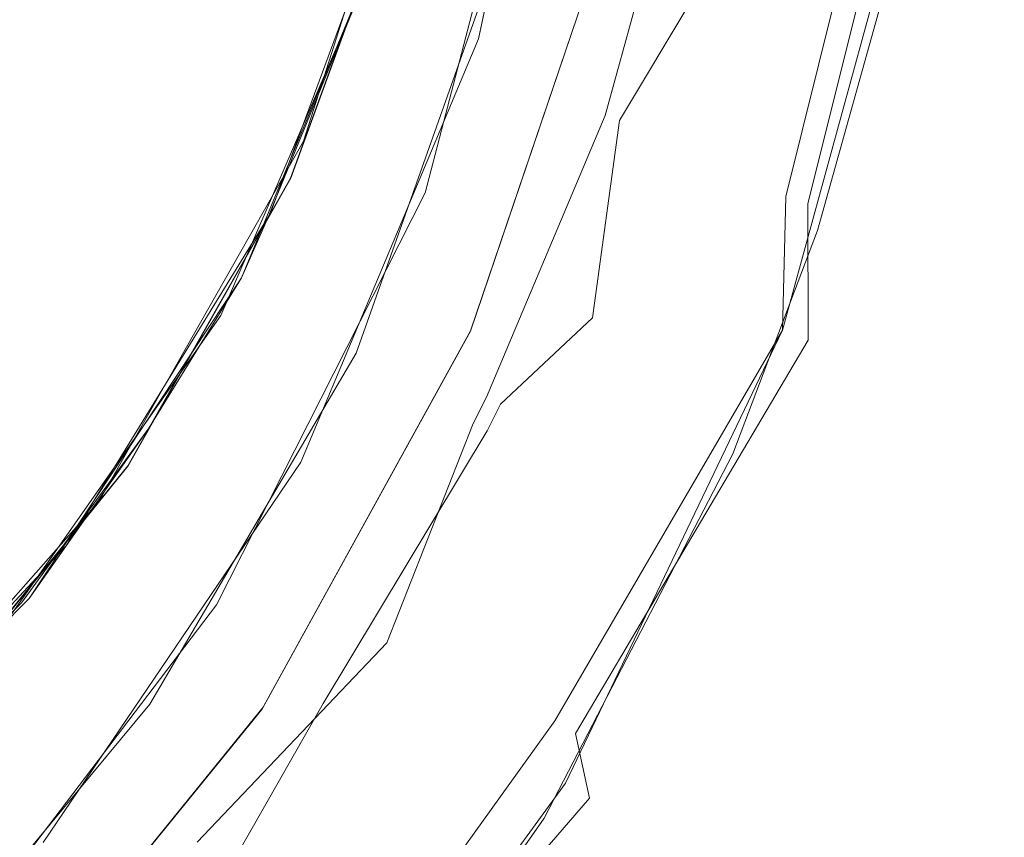
# Model space of a CAD drawing. Extents: x -919 to 815, y -685 to 75.
# Drawn here: x 395 to 498, y -467 to -381 of the extents above; entities that cross this region are included whole.
import ezdxf

# ---------------------------------------------------------------- set-up
doc = ezdxf.new("R2010")
doc.units = 0
doc.header["$LTSCALE"] = 500
doc.header["$MEASUREMENT"] = 0
doc.layers.add('EXC-BL', color=7, linetype='Continuous')
doc.layers.add('EXC-WH', color=7, linetype='Continuous')

msp = doc.modelspace()

# ---------------------------------------------------------------- linework, layer by layer
at = {"layer": 'EXC-BL', "lineweight": 0}
for points, invisible_edges in [([(452.56, -335.79, 3.5), (442.87, -383.07), (442.87, -383.07, 3.5), (452.56, -335.79, 3.5)], 11), ([(452.56, -335.79), (442.87, -383.07), (452.56, -335.79, 3.5), (452.56, -335.79)], 14), ([(451.54, -344.23, 3.5), (437.22, -399.31, 3.5), (456.66, -370.64, 3.5), (451.54, -344.23, 3.5)], 14), ([(454.78, -392.87, 3.76), (463.71, -358.15, 3.75), (456.64, -370.73, 3.5), (454.78, -392.87, 3.76)], 15), ([(463.71, -358.15, 3.75), (454.78, -392.87, 3.76), (469.99, -359.33, 5.09), (463.71, -358.15, 3.75)], 15), ([(464.17, -358.24, 0.28), (455.23, -393.02, 0.29), (456.64, -370.73), (464.17, -358.24, 0.28)], 15), ([(455.23, -393.02, 0.29), (464.17, -358.24, 0.28), (461.96, -395.27, 1.81), (455.23, -393.02, 0.29)], 15), ([(464.17, -358.24, 0.28), (471.03, -359.52, 1.76), (461.96, -395.27, 1.81), (464.17, -358.24, 0.28)], 15), ([(454.78, -392.87, 3.76), (460.94, -394.93, 5.15), (469.99, -359.33, 5.09), (454.78, -392.87, 3.76)], 15), ([(469.99, -359.33, 5.09), (460.94, -394.93, 5.15), (476.04, -360.46, 7.6), (469.99, -359.33, 5.09)], 15), ([(461.96, -395.27, 1.81), (471.03, -359.52, 1.76), (477.62, -360.76, 4.5), (461.96, -395.27, 1.81)], 15), ([(460.94, -394.93, 5.15), (466.86, -396.91, 7.74), (476.04, -360.46, 7.6), (460.94, -394.93, 5.15)], 15), ([(461.96, -395.27, 1.81), (477.62, -360.76, 4.5), (468.42, -397.42, 4.65), (461.96, -395.27, 1.81)], 15), ([(476.04, -360.46, 7.6), (466.86, -396.91, 7.74), (479.39, -361.09, 9.62), (476.04, -360.46, 7.6)], 15), ([(468.42, -397.42, 4.65), (477.62, -360.76, 4.5), (481.27, -361.44, 6.69), (468.42, -397.42, 4.65)], 15), ([(466.86, -396.91, 7.74), (470.14, -398, 9.82), (479.39, -361.09, 9.62), (466.86, -396.91, 7.74)], 15), ([(471.98, -398.61, 6.91), (468.42, -397.42, 4.65), (481.27, -361.44, 6.69), (471.98, -398.61, 6.91)], 15), ([(470.14, -398, 9.82), (484.61, -362.06, 13.92), (479.39, -361.09, 9.62), (470.14, -398, 9.82)], 15), ([(477.56, -400.48, 11.79), (471.98, -398.61, 6.91), (481.27, -361.44, 6.69), (477.56, -400.48, 11.79)], 15), ([(477.56, -400.48, 11.79), (481.27, -361.44, 6.69), (487.01, -362.51, 11.41), (477.56, -400.48, 11.79)], 15), ([(470.14, -398, 9.82), (475.22, -399.69, 14.27), (484.61, -362.06, 13.92), (470.14, -398, 9.82)], 15), ([(488.89, -362.62, 18.99), (475.22, -399.69, 14.27), (474.88, -413.78, 19.71), (488.89, -362.62, 18.99)], 11), ([(475.22, -399.69, 14.27), (488.89, -362.62, 18.99), (484.61, -362.06, 13.92), (475.22, -399.69, 14.27)], 11), ([(477.56, -400.48, 11.79), (487.01, -362.51, 11.41), (491.7, -363.15, 16.97), (477.56, -400.48, 11.79)], 14), ([(477.59, -414.83, 17.77), (477.56, -400.48, 11.79), (491.7, -363.15, 16.97), (477.59, -414.83, 17.77)], 14), ([(491.7, -363.15, 16.97), (532.32, -411.36, 96.03), (477.59, -414.83, 17.77), (491.7, -363.15, 16.97)], 15), ([(545.01, -366.26, 96.12), (532.32, -411.36, 96.03), (491.7, -363.15, 16.97), (545.01, -366.26, 96.12)], 15), ([(514.38, -409.02, 74.16), (526.82, -364.26, 74.3), (486.1, -376.31, 19.13), (514.38, -409.02, 74.16)], 15), ([(429.97, -416.21), (446.82, -368.66), (442.01, -413.88), (429.97, -416.21)], 14), ([(442.01, -413.88), (446.82, -368.66), (456.64, -370.73), (442.01, -413.88)], 15), ([(456.66, -370.64, 3.5), (437.22, -399.31, 3.5), (442.02, -413.87, 3.5), (456.66, -370.64, 3.5)], 11), ([(456.64, -370.73), (455.23, -393.02, 0.29), (442.01, -413.88), (456.64, -370.73)], 15), ([(442.01, -413.88, 3.5), (454.78, -392.87, 3.76), (456.64, -370.73, 3.5), (442.01, -413.88, 3.5)], 11), ([(514.38, -409.02, 74.16), (486.1, -376.31, 19.13), (478.57, -403.3, 19.52), (514.38, -409.02, 74.16)], 13), ([(442.87, -383.07, 3.5), (424.12, -427.69, 0), (424.12, -427.69, 3.5), (442.87, -383.07, 3.5)], 11), ([(442.87, -383.07), (424.12, -427.69, 0), (442.87, -383.07, 3.5), (442.87, -383.07)], 14), ([(431.76, -443.63, 3.78), (454.78, -392.87, 3.76), (442.01, -413.88, 3.5), (431.76, -443.63, 3.78)], 15), ([(454.78, -392.87, 3.76), (431.76, -443.63, 3.78), (460.94, -394.93, 5.15), (454.78, -392.87, 3.76)], 15), ([(455.23, -393.02, 0.29), (432.19, -443.88, 0.32), (442.01, -413.88), (455.23, -393.02, 0.29)], 15), ([(432.19, -443.88, 0.32), (455.23, -393.02, 0.29), (438.54, -447.65, 1.97), (432.19, -443.88, 0.32)], 15), ([(455.23, -393.02, 0.29), (461.96, -395.27, 1.81), (438.54, -447.65, 1.97), (455.23, -393.02, 0.29)], 15), ([(431.76, -443.63, 3.78), (437.58, -447.08, 5.29), (460.94, -394.93, 5.15), (431.76, -443.63, 3.78)], 15), ([(437.58, -447.08, 5.29), (466.86, -396.91, 7.74), (460.94, -394.93, 5.15), (437.58, -447.08, 5.29)], 15), ([(438.54, -447.65, 1.97), (461.96, -395.27, 1.81), (468.42, -397.42, 4.65), (438.54, -447.65, 1.97)], 15), ([(437.58, -447.08, 5.29), (443.15, -450.39, 8.11), (466.86, -396.91, 7.74), (437.58, -447.08, 5.29)], 15), ([(443.15, -450.39, 8.11), (470.14, -398, 9.82), (466.86, -396.91, 7.74), (443.15, -450.39, 8.11)], 15), ([(438.54, -447.65, 1.97), (468.42, -397.42, 4.65), (444.61, -451.26, 5.05), (438.54, -447.65, 1.97)], 15), ([(443.15, -450.39, 8.11), (446.2, -452.2, 10.37), (470.14, -398, 9.82), (443.15, -450.39, 8.11)], 15), ([(444.61, -451.26, 5.05), (468.42, -397.42, 4.65), (471.98, -398.61, 6.91), (444.61, -451.26, 5.05)], 15), ([(446.2, -452.2, 10.37), (475.22, -399.69, 14.27), (470.14, -398, 9.82), (446.2, -452.2, 10.37)], 15), ([(437.22, -399.31, 3.5), (415.26, -442.75, 3.5), (442.02, -413.87, 3.5), (437.22, -399.31, 3.5)], 14), ([(444.61, -451.26, 5.05), (471.98, -398.61, 6.91), (447.94, -453.23, 7.51), (444.61, -451.26, 5.05)], 15), ([(447.94, -453.23, 7.51), (471.98, -398.61, 6.91), (453.08, -456.29, 12.78), (447.94, -453.23, 7.51)], 15), ([(471.98, -398.61, 6.91), (477.56, -400.48, 11.79), (453.08, -456.29, 12.78), (471.98, -398.61, 6.91)], 15), ([(475.22, -399.69, 14.27), (446.2, -452.2, 10.37), (450.89, -454.98, 15.17), (475.22, -399.69, 14.27)], 15), ([(475.22, -399.69, 14.27), (450.89, -454.98, 15.17), (474.88, -413.78, 19.71), (475.22, -399.69, 14.27)], 11), ([(453.08, -456.29, 12.78), (477.56, -400.48, 11.79), (477.59, -414.83, 17.77), (453.08, -456.29, 12.78)], 11), ([(469.66, -426.83, 19.98), (514.38, -409.02, 74.16), (478.57, -403.3, 19.52), (469.66, -426.83, 19.98)], 11), ([(494.81, -451.59, 73.93), (514.38, -409.02, 74.16), (469.66, -426.83, 19.98), (494.81, -451.59, 73.93)], 15), ([(514.38, -409.02, 74.16), (494.81, -451.59, 73.93), (550.48, -410.35, 130.85), (514.38, -409.02, 74.16)], 15), ([(550.48, -410.35, 130.85), (494.81, -451.59, 73.93), (530.53, -453.53, 130.47), (550.48, -410.35, 130.85)], 15), ([(532.32, -411.36, 96.03), (512.52, -454.28, 95.87), (477.59, -414.83, 17.77), (532.32, -411.36, 96.03)], 15), ([(442.02, -413.87, 3.5), (415.26, -442.75, 3.5), (420.01, -453.76, 3.5), (442.02, -413.87, 3.5)], 11), ([(442.01, -413.88), (432.19, -443.88, 0.32), (420.16, -453.52, 0), (442.01, -413.88)], 15), ([(420.16, -453.52, 0), (429.97, -416.21), (442.01, -413.88), (420.16, -453.52, 0)], 15), ([(420.16, -453.52, 3.5), (431.76, -443.63, 3.78), (442.01, -413.88, 3.5), (420.16, -453.52, 3.5)], 11), ([(474.88, -413.78, 19.71), (450.89, -454.98, 15.17), (452.01, -461.52, 20.91), (474.88, -413.78, 19.71)], 10), ([(454.55, -463.1, 19.07), (453.08, -456.29, 12.78), (477.59, -414.83, 17.77), (454.55, -463.1, 19.07)], 14), ([(477.59, -414.83, 17.77), (512.52, -454.28, 95.87), (454.55, -463.1, 19.07), (477.59, -414.83, 17.77)], 15), ([(408.21, -453.22, 0), (429.97, -416.21), (420.16, -453.52, 0), (408.21, -453.22, 0)], 14), ([(449.77, -465.22, 21.02), (494.81, -451.59, 73.93), (469.66, -426.83, 19.98), (449.77, -465.22, 21.02)], 11), ([(424.12, -427.69, 3.5), (397, -467.8, 0), (397, -467.8, 3.5), (424.12, -427.69, 3.5)], 11), ([(424.12, -427.69, 0), (397, -467.8, 0), (424.12, -427.69, 3.5), (424.12, -427.69, 0)], 14), ([(415.26, -442.75, 3.5), (390.34, -475.49, 3.5), (420.01, -453.76, 3.5), (415.26, -442.75, 3.5)], 14), ([(398.41, -488.53, 3.81), (431.76, -443.63, 3.78), (420.16, -453.52, 3.5), (398.41, -488.53, 3.81)], 15), ([(398.41, -488.53, 3.81), (437.58, -447.08, 5.29), (431.76, -443.63, 3.78), (398.41, -488.53, 3.81)], 15), ([(432.19, -443.88, 0.32), (398.8, -488.89, 0.35), (420.16, -453.52, 0), (432.19, -443.88, 0.32)], 15), ([(398.8, -488.89, 0.35), (432.19, -443.88, 0.32), (404.5, -494.21, 2.21), (398.8, -488.89, 0.35)], 15), ([(432.19, -443.88, 0.32), (438.54, -447.65, 1.97), (404.5, -494.21, 2.21), (432.19, -443.88, 0.32)], 15), ([(398.41, -488.53, 3.81), (403.64, -493.41, 5.5), (437.58, -447.08, 5.29), (398.41, -488.53, 3.81)], 15), ([(403.64, -493.41, 5.5), (443.15, -450.39, 8.11), (437.58, -447.08, 5.29), (403.64, -493.41, 5.5)], 15), ([(404.5, -494.21, 2.21), (438.54, -447.65, 1.97), (444.61, -451.26, 5.05), (404.5, -494.21, 2.21)], 15), ([(403.64, -493.41, 5.5), (408.61, -498.05, 8.67), (443.15, -450.39, 8.11), (403.64, -493.41, 5.5)], 15), ([(408.61, -498.05, 8.67), (446.2, -452.2, 10.37), (443.15, -450.39, 8.11), (408.61, -498.05, 8.67)], 15), ([(404.5, -494.21, 2.21), (444.61, -451.26, 5.05), (409.92, -499.28, 5.66), (404.5, -494.21, 2.21)], 15), ([(446.2, -452.2, 10.37), (408.61, -498.05, 8.67), (411.31, -500.57, 11.2), (446.2, -452.2, 10.37)], 15), ([(409.92, -499.28, 5.66), (444.61, -451.26, 5.05), (447.94, -453.23, 7.51), (409.92, -499.28, 5.66)], 15), ([(446.2, -452.2, 10.37), (411.31, -500.57, 11.2), (450.89, -454.98, 15.17), (446.2, -452.2, 10.37)], 15), ([(468.7, -490.65, 73.62), (494.81, -451.59, 73.93), (449.77, -465.22, 21.02), (468.7, -490.65, 73.62)], 15), ([(494.81, -451.59, 73.93), (468.7, -490.65, 73.62), (530.53, -453.53, 130.47), (494.81, -451.59, 73.93)], 15), ([(384.66, -481.56, 0), (408.21, -453.22, 0), (420.16, -453.52, 0), (384.66, -481.56, 0)], 14), ([(409.92, -499.28, 5.66), (447.94, -453.23, 7.51), (412.86, -502.02, 8.41), (409.92, -499.28, 5.66)], 15), ([(412.86, -502.02, 8.41), (447.94, -453.23, 7.51), (417.32, -506.18, 14.28), (412.86, -502.02, 8.41)], 15), ([(447.94, -453.23, 7.51), (453.08, -456.29, 12.78), (417.32, -506.18, 14.28), (447.94, -453.23, 7.51)], 15), ([(391.47, -488.91, 0), (384.66, -481.56, 0), (420.16, -453.52, 0), (391.47, -488.91, 0)], 15), ([(420.01, -453.76, 3.5), (390.34, -475.49, 3.5), (391.38, -489, 3.5), (420.01, -453.76, 3.5)], 11), ([(420.16, -453.52, 0), (398.8, -488.89, 0.35), (391.47, -488.91, 0), (420.16, -453.52, 0)], 15), ([(391.47, -488.91, 3.5), (398.41, -488.53, 3.81), (420.16, -453.52, 3.5), (391.47, -488.91, 3.5)], 11), ([(512.52, -454.28, 95.87), (486.17, -493.74, 95.65), (454.55, -463.1, 19.07), (512.52, -454.28, 95.87)], 15), ([(530.53, -453.53, 130.47), (468.7, -490.65, 73.62), (503.93, -493.26, 129.97), (530.53, -453.53, 130.47)], 15), ([(562.02, -457.03, 177.9), (486.17, -493.74, 95.65), (512.52, -454.28, 95.87), (562.02, -457.03, 177.9)], 15), ([(450.89, -454.98, 15.17), (411.31, -500.57, 11.2), (415.37, -504.36, 16.54), (450.89, -454.98, 15.17)], 11), ([(452.01, -461.52, 20.91), (450.89, -454.98, 15.17), (415.37, -504.36, 16.54), (452.01, -461.52, 20.91)], 15), ([(417.32, -506.18, 14.28), (453.08, -456.29, 12.78), (454.55, -463.1, 19.07), (417.32, -506.18, 14.28)], 11), ([(562.02, -457.03, 177.9), (535.03, -497.39, 177.3), (486.17, -493.74, 95.65), (562.02, -457.03, 177.9)], 15), ([(452.01, -461.52, 20.91), (415.37, -504.36, 16.54), (420.61, -504.74, 22.58), (452.01, -461.52, 20.91)], 11), ([(422.88, -506.82, 20.92), (417.32, -506.18, 14.28), (454.55, -463.1, 19.07), (422.88, -506.82, 20.92)], 14), ([(454.55, -463.1, 19.07), (486.17, -493.74, 95.65), (422.88, -506.82, 20.92), (454.55, -463.1, 19.07)], 15), ([(429.26, -494.41, 22.12), (468.7, -490.65, 73.62), (449.77, -465.22, 21.02), (429.26, -494.41, 22.12)], 11)]:
    msp.add_3dface(points, dxfattribs=dict(at, invisible_edges=invisible_edges))
at = {"layer": 'EXC-WH', "lineweight": 0}
for points, invisible_edges in [([(334.32, -135, 118.5), (334.32, -485, 118.5), (441.6, -322.23, 118.5), (334.32, -135, 118.5)], 14), ([(415.7, -412.25, 132.24), (-578.04, -310, 123.52), (432.64, -372.95, 132.36), (415.7, -412.25, 132.24)], 11), ([(-578.04, -310, 123.52), (415.7, -412.25, 132.24), (391.19, -447.22, 132.06), (-578.04, -310, 123.52)], 13), ([(334.32, -485, 118.5), (435.16, -362.91, 118.5), (441.6, -322.23, 118.5), (334.32, -485, 118.5)], 13), ([(468.1, -374.36, 146.23), (531.54, -384.95, 236.53), (540.09, -347.61, 236.69), (468.1, -374.36, 146.23)], 15), ([(424.43, -393.86, 128.8), (437.54, -352.76, 128.89), (435.16, -362.91, 118.5), (424.43, -393.86, 128.8)], 14), ([(440.83, -355.13, 132.57), (443.19, -386.41, 135.13), (432.94, -382.69, 132.52), (440.83, -355.13, 132.57)], 15), ([(434.9, -365.26, 132.38), (440.83, -355.13, 132.57), (432.94, -382.69, 132.52), (434.9, -365.26, 132.38)], 15), ([(433.82, -382.99, 129.09), (441.72, -355.32, 129.14), (434.93, -365.26, 128.88), (433.82, -382.99, 129.09)], 15), ([(433.82, -382.99, 129.09), (449.13, -356.92, 130.63), (441.72, -355.32, 129.14), (433.82, -382.99, 129.09)], 15), ([(440.83, -355.13, 132.57), (451.31, -357.4, 135.09), (443.19, -386.41, 135.13), (440.83, -355.13, 132.57)], 15), ([(433.82, -382.99, 129.09), (441.06, -385.63, 130.64), (449.13, -356.92, 130.63), (433.82, -382.99, 129.09)], 15), ([(441.06, -385.63, 130.64), (456.27, -358.48, 133.5), (449.13, -356.92, 130.63), (441.06, -385.63, 130.64)], 15), ([(443.19, -386.41, 135.13), (451.31, -357.4, 135.09), (446.2, -387.51, 136.54), (443.19, -386.41, 135.13)], 15), ([(446.2, -387.51, 136.54), (451.31, -357.4, 135.09), (454.39, -358.08, 136.46), (446.2, -387.51, 136.54)], 15), ([(561.35, -357.49, 276.99), (550.09, -398.05, 276.67), (465.4, -373.62, 148.33), (561.35, -357.49, 276.99)], 15), ([(448.03, -388.16, 133.6), (456.27, -358.48, 133.5), (441.06, -385.63, 130.64), (448.03, -388.16, 133.6)], 15), ([(454.38, -390.49, 142.43), (446.2, -387.51, 136.54), (454.39, -358.08, 136.46), (454.38, -390.49, 142.43)], 15), ([(448.03, -388.16, 133.6), (460.4, -359.38, 135.93), (456.27, -358.48, 133.5), (448.03, -388.16, 133.6)], 15), ([(454.38, -390.49, 142.43), (454.39, -358.08, 136.46), (462.8, -359.91, 142.15), (454.38, -390.49, 142.43)], 15), ([(452.06, -389.63, 136.12), (460.4, -359.38, 135.93), (448.03, -388.16, 133.6), (452.06, -389.63, 136.12)], 15), ([(460.4, -359.38, 135.93), (452.06, -389.63, 136.12), (466.22, -360.65, 140.59), (460.4, -359.38, 135.93)], 15), ([(456.2, -391.15, 144.26), (454.38, -390.49, 142.43), (462.8, -359.91, 142.15), (456.2, -391.15, 144.26)], 15), ([(456.2, -391.15, 144.26), (462.8, -359.91, 142.15), (464.68, -360.32, 143.93), (456.2, -391.15, 144.26)], 11), ([(466.22, -360.65, 140.59), (452.06, -389.63, 136.12), (457.7, -391.69, 140.93), (466.22, -360.65, 140.59)], 15), ([(465.4, -373.62, 148.33), (456.2, -391.15, 144.26), (464.68, -360.32, 143.93), (465.4, -373.62, 148.33)], 15), ([(466.22, -360.65, 140.59), (457.7, -391.69, 140.93), (468.1, -374.36, 146.23), (466.22, -360.65, 140.59)], 11), ([(435.16, -362.91, 118.5), (334.32, -485, 118.5), (420.89, -401.54, 118.5), (435.16, -362.91, 118.5)], 11), ([(420.89, -401.54, 118.5), (424.43, -393.86, 128.8), (435.16, -362.91, 118.5), (420.89, -401.54, 118.5)], 15), ([(434.9, -365.26, 132.38), (432.94, -382.69, 132.52), (423.06, -397.78, 132.29), (434.9, -365.26, 132.38)], 11), ([(423.09, -397.78, 128.79), (433.82, -382.99, 129.09), (434.93, -365.26, 128.88), (423.09, -397.78, 128.79)], 11), ([(417.89, -408.28, 128.75), (433.34, -370.78, 128.86), (420.59, -402.13, 128.77), (417.89, -408.28, 128.75)], 10), ([(420.59, -402.13, 128.77), (433.34, -370.78, 128.86), (431.24, -376.05, 128.85), (420.59, -402.13, 128.77)], 11), ([(465.4, -373.62, 148.33), (550.09, -398.05, 276.67), (452.3, -411.31, 149.03), (465.4, -373.62, 148.33)], 15), ([(452.3, -411.31, 149.03), (456.2, -391.15, 144.26), (465.4, -373.62, 148.33), (452.3, -411.31, 149.03)], 15), ([(454.88, -412.5, 147), (468.1, -374.36, 146.23), (457.7, -391.69, 140.93), (454.88, -412.5, 147)], 9), ([(454.88, -412.5, 147), (531.54, -384.95, 236.53), (468.1, -374.36, 146.23), (454.88, -412.5, 147)], 15), ([(432.94, -382.69, 132.52), (421.39, -409.08, 132.45), (423.06, -397.78, 132.29), (432.94, -382.69, 132.52)], 15), ([(431.27, -414.27, 135.18), (421.39, -409.08, 132.45), (432.94, -382.69, 132.52), (431.27, -414.27, 135.18)], 15), ([(432.94, -382.69, 132.52), (443.19, -386.41, 135.13), (431.27, -414.27, 135.18), (432.94, -382.69, 132.52)], 15), ([(422.23, -409.51, 129.02), (433.82, -382.99, 129.09), (423.09, -397.78, 128.79), (422.23, -409.51, 129.02)], 15), ([(441.06, -385.63, 130.64), (433.82, -382.99, 129.09), (422.23, -409.51, 129.02), (441.06, -385.63, 130.64)], 15), ([(429.22, -413.18, 130.64), (441.06, -385.63, 130.64), (422.23, -409.51, 129.02), (429.22, -413.18, 130.64)], 15), ([(448.03, -388.16, 133.6), (441.06, -385.63, 130.64), (429.22, -413.18, 130.64), (448.03, -388.16, 133.6)], 15), ([(454.88, -412.5, 147), (519.04, -417.42, 236.29), (531.54, -384.95, 236.53), (454.88, -412.5, 147)], 15), ([(443.19, -386.41, 135.13), (434.17, -415.8, 136.67), (431.27, -414.27, 135.18), (443.19, -386.41, 135.13)], 15), ([(434.17, -415.8, 136.67), (443.19, -386.41, 135.13), (446.2, -387.51, 136.54), (434.17, -415.8, 136.67)], 15), ([(441.99, -419.93, 142.84), (434.17, -415.8, 136.67), (446.2, -387.51, 136.54), (441.99, -419.93, 142.84)], 15), ([(454.38, -390.49, 142.43), (441.99, -419.93, 142.84), (446.2, -387.51, 136.54), (454.38, -390.49, 142.43)], 15), ([(435.94, -416.71, 133.75), (448.03, -388.16, 133.6), (429.22, -413.18, 130.64), (435.94, -416.71, 133.75)], 15), ([(435.94, -416.71, 133.75), (452.06, -389.63, 136.12), (448.03, -388.16, 133.6), (435.94, -416.71, 133.75)], 15), ([(439.8, -418.75, 136.39), (452.06, -389.63, 136.12), (435.94, -416.71, 133.75), (439.8, -418.75, 136.39)], 15), ([(452.06, -389.63, 136.12), (439.8, -418.75, 136.39), (457.7, -391.69, 140.93), (452.06, -389.63, 136.12)], 15), ([(443.71, -420.84, 144.76), (441.99, -419.93, 142.84), (454.38, -390.49, 142.43), (443.71, -420.84, 144.76)], 15), ([(443.71, -420.84, 144.76), (454.38, -390.49, 142.43), (456.2, -391.15, 144.26), (443.71, -420.84, 144.76)], 11), ([(457.7, -391.69, 140.93), (439.8, -418.75, 136.39), (445.17, -421.59, 141.43), (457.7, -391.69, 140.93)], 15), ([(452.3, -411.31, 149.03), (443.71, -420.84, 144.76), (456.2, -391.15, 144.26), (452.3, -411.31, 149.03)], 15), ([(445.17, -421.59, 141.43), (454.88, -412.5, 147), (457.7, -391.69, 140.93), (445.17, -421.59, 141.43)], 14), ([(402.85, -431.85, 128.65), (424.43, -393.86, 128.8), (420.89, -401.54, 118.5), (402.85, -431.85, 128.65)], 14), ([(420.08, -411.54, 132.44), (405.92, -428.08, 132.17), (423.06, -397.78, 132.29), (420.08, -411.54, 132.44)], 13), ([(420.93, -411.98, 129.01), (423.09, -397.78, 128.79), (405.95, -428.09, 128.67), (420.93, -411.98, 129.01)], 13), ([(421.39, -409.08, 132.45), (420.08, -411.54, 132.44), (423.06, -397.78, 132.29), (421.39, -409.08, 132.45)], 15), ([(420.93, -411.98, 129.01), (422.23, -409.51, 129.02), (423.09, -397.78, 128.79), (420.93, -411.98, 129.01)], 15), ([(550.09, -398.05, 276.67), (541.98, -417.6, 276.43), (452.3, -411.31, 149.03), (550.09, -398.05, 276.67)], 15), ([(420.89, -401.54, 118.5), (334.32, -485, 118.5), (399.41, -436.52, 118.5), (420.89, -401.54, 118.5)], 11), ([(399.41, -436.52, 118.5), (402.85, -431.85, 128.65), (420.89, -401.54, 118.5), (399.41, -436.52, 118.5)], 15), ([(408.13, -424.13, 128.68), (417.89, -408.28, 128.75), (420.59, -402.13, 128.77), (408.13, -424.13, 128.68)], 10), ([(395.53, -442.07, 128.59), (417.89, -408.28, 128.75), (408.13, -424.13, 128.68), (395.53, -442.07, 128.59)], 10), ([(429.93, -416.88, 135.19), (420.08, -411.54, 132.44), (421.39, -409.08, 132.45), (429.93, -416.88, 135.19)], 15), ([(429.22, -413.18, 130.64), (422.23, -409.51, 129.02), (420.93, -411.98, 129.01), (429.22, -413.18, 130.64)], 15), ([(431.27, -414.27, 135.18), (429.93, -416.88, 135.19), (421.39, -409.08, 132.45), (431.27, -414.27, 135.18)], 15), ([(420.08, -411.54, 132.44), (393.39, -450.32, 132.26), (405.92, -428.08, 132.17), (420.08, -411.54, 132.44)], 15), ([(402.28, -458.11, 135.33), (393.39, -450.32, 132.26), (420.08, -411.54, 132.44), (402.28, -458.11, 135.33)], 15), ([(429.93, -416.88, 135.19), (402.28, -458.11, 135.33), (420.08, -411.54, 132.44), (429.93, -416.88, 135.19)], 15), ([(532.3, -436.5, 276.13), (433.18, -446.76, 150.09), (452.3, -411.31, 149.03), (532.3, -436.5, 276.13)], 15), ([(433.18, -446.76, 150.09), (442.3, -423.62, 144.81), (452.3, -411.31, 149.03), (433.18, -446.76, 150.09)], 14), ([(442.3, -423.62, 144.81), (443.71, -420.84, 144.76), (452.3, -411.31, 149.03), (442.3, -423.62, 144.81)], 14), ([(541.98, -417.6, 276.43), (532.3, -436.5, 276.13), (452.3, -411.31, 149.03), (541.98, -417.6, 276.43)], 15), ([(405.05, -437.24, 128.91), (420.93, -411.98, 129.01), (405.95, -428.09, 128.67), (405.05, -437.24, 128.91)], 15), ([(427.88, -415.76, 130.64), (420.93, -411.98, 129.01), (405.05, -437.24, 128.91), (427.88, -415.76, 130.64)], 15), ([(427.88, -415.76, 130.64), (429.22, -413.18, 130.64), (420.93, -411.98, 129.01), (427.88, -415.76, 130.64)], 15), ([(454.88, -412.5, 147), (443.76, -424.39, 141.49), (435.59, -448.39, 148.15), (454.88, -412.5, 147)], 15), ([(435.59, -448.39, 148.15), (502.26, -448.06, 235.97), (454.88, -412.5, 147), (435.59, -448.39, 148.15)], 15), ([(443.76, -424.39, 141.49), (454.88, -412.5, 147), (445.17, -421.59, 141.43), (443.76, -424.39, 141.49)], 11), ([(502.26, -448.06, 235.97), (519.04, -417.42, 236.29), (454.88, -412.5, 147), (502.26, -448.06, 235.97)], 15), ([(435.94, -416.71, 133.75), (429.22, -413.18, 130.64), (427.88, -415.76, 130.64), (435.94, -416.71, 133.75)], 15), ([(432.81, -418.45, 136.68), (429.93, -416.88, 135.19), (431.27, -414.27, 135.18), (432.81, -418.45, 136.68)], 15), ([(431.27, -414.27, 135.18), (434.17, -415.8, 136.67), (432.81, -418.45, 136.68), (431.27, -414.27, 135.18)], 15), ([(411.63, -442.1, 130.65), (427.88, -415.76, 130.64), (405.05, -437.24, 128.91), (411.63, -442.1, 130.65)], 15), ([(434.57, -419.39, 133.77), (427.88, -415.76, 130.64), (411.63, -442.1, 130.65), (434.57, -419.39, 133.77)], 15), ([(434.57, -419.39, 133.77), (435.94, -416.71, 133.75), (427.88, -415.76, 130.64), (434.57, -419.39, 133.77)], 15), ([(434.17, -415.8, 136.67), (440.59, -422.68, 142.88), (432.81, -418.45, 136.68), (434.17, -415.8, 136.67)], 15), ([(434.17, -415.8, 136.67), (441.99, -419.93, 142.84), (440.59, -422.68, 142.88), (434.17, -415.8, 136.67)], 15), ([(404.87, -460.38, 136.99), (402.28, -458.11, 135.33), (429.93, -416.88, 135.19), (404.87, -460.38, 136.99)], 15), ([(432.81, -418.45, 136.68), (404.87, -460.38, 136.99), (429.93, -416.88, 135.19), (432.81, -418.45, 136.68)], 15), ([(434.57, -419.39, 133.77), (439.8, -418.75, 136.39), (435.94, -416.71, 133.75), (434.57, -419.39, 133.77)], 15), ([(411.74, -466.43, 143.9), (404.87, -460.38, 136.99), (432.81, -418.45, 136.68), (411.74, -466.43, 143.9)], 15), ([(432.81, -418.45, 136.68), (440.59, -422.68, 142.88), (411.74, -466.43, 143.9), (432.81, -418.45, 136.68)], 15), ([(438.42, -421.48, 136.42), (439.8, -418.75, 136.39), (434.57, -419.39, 133.77), (438.42, -421.48, 136.42)], 15), ([(439.8, -418.75, 136.39), (438.42, -421.48, 136.42), (445.17, -421.59, 141.43), (439.8, -418.75, 136.39)], 15), ([(417.93, -446.77, 133.99), (434.57, -419.39, 133.77), (411.63, -442.1, 130.65), (417.93, -446.77, 133.99)], 15), ([(417.93, -446.77, 133.99), (438.42, -421.48, 136.42), (434.57, -419.39, 133.77), (417.93, -446.77, 133.99)], 15), ([(440.59, -422.68, 142.88), (441.99, -419.93, 142.84), (442.3, -423.62, 144.81), (440.59, -422.68, 142.88)], 15), ([(441.99, -419.93, 142.84), (443.71, -420.84, 144.76), (442.3, -423.62, 144.81), (441.99, -419.93, 142.84)], 15), ([(417.93, -446.77, 133.99), (421.53, -449.44, 136.82), (438.42, -421.48, 136.42), (417.93, -446.77, 133.99)], 15), ([(421.53, -449.44, 136.82), (443.76, -424.39, 141.49), (438.42, -421.48, 136.42), (421.53, -449.44, 136.82)], 15), ([(438.42, -421.48, 136.42), (443.76, -424.39, 141.49), (445.17, -421.59, 141.43), (438.42, -421.48, 136.42)], 15), ([(440.59, -422.68, 142.88), (433.18, -446.76, 150.09), (411.74, -466.43, 143.9), (440.59, -422.68, 142.88)], 15), ([(440.59, -422.68, 142.88), (442.3, -423.62, 144.81), (433.18, -446.76, 150.09), (440.59, -422.68, 142.88)], 15), ([(394.69, -442.53, 128.59), (395.53, -442.07, 128.59), (408.13, -424.13, 128.68), (394.69, -442.53, 128.59)], 11), ([(443.76, -424.39, 141.49), (421.53, -449.44, 136.82), (426.48, -453.13, 142.21), (443.76, -424.39, 141.49)], 11), ([(435.59, -448.39, 148.15), (443.76, -424.39, 141.49), (426.48, -453.13, 142.21), (435.59, -448.39, 148.15)], 15), ([(393.39, -450.32, 132.26), (384.12, -454.97, 132.01), (405.92, -428.08, 132.17), (393.39, -450.32, 132.26)], 13), ([(405.05, -437.24, 128.91), (405.95, -428.09, 128.67), (384.15, -454.98, 128.51), (405.05, -437.24, 128.91)], 13), ([(374.38, -464.03, 128.44), (402.85, -431.85, 128.65), (399.41, -436.52, 118.5), (374.38, -464.03, 128.44)], 14), ([(334.32, -485, 118.5), (371.35, -466.75, 118.5), (399.41, -436.52, 118.5), (334.32, -485, 118.5)], 13), ([(371.35, -466.75, 118.5), (374.38, -464.03, 128.44), (399.41, -436.52, 118.5), (371.35, -466.75, 118.5)], 14), ([(532.3, -436.5, 276.13), (514.96, -463.32, 275.61), (433.18, -446.76, 150.09), (532.3, -436.5, 276.13)], 15), ([(385.86, -460.03, 128.79), (405.05, -437.24, 128.91), (384.15, -454.98, 128.51), (385.86, -460.03, 128.79)], 15), ([(411.63, -442.1, 130.65), (405.05, -437.24, 128.91), (385.86, -460.03, 128.79), (411.63, -442.1, 130.65)], 15), ([(367.16, -470.56, 128.38), (395.53, -442.07, 128.59), (394.69, -442.53, 128.59), (367.16, -470.56, 128.38)], 10), ([(391.92, -466, 130.66), (411.63, -442.1, 130.65), (385.86, -460.03, 128.79), (391.92, -466, 130.66)], 15), ([(417.93, -446.77, 133.99), (411.63, -442.1, 130.65), (391.92, -466, 130.66), (417.93, -446.77, 133.99)], 15), ([(391.92, -466, 130.66), (397.71, -471.7, 134.28), (417.93, -446.77, 133.99), (391.92, -466, 130.66)], 15), ([(397.71, -471.7, 134.28), (421.53, -449.44, 136.82), (417.93, -446.77, 133.99), (397.71, -471.7, 134.28)], 15), ([(514.96, -463.32, 275.61), (408.64, -478.62, 151.51), (433.18, -446.76, 150.09), (514.96, -463.32, 275.61)], 15), ([(433.18, -446.76, 150.09), (408.64, -478.62, 151.51), (413.22, -467.74, 146.03), (433.18, -446.76, 150.09)], 11), ([(411.74, -466.43, 143.9), (433.18, -446.76, 150.09), (413.22, -467.74, 146.03), (411.74, -466.43, 143.9)], 15), ([(481.53, -476.29, 235.59), (502.26, -448.06, 235.97), (435.59, -448.39, 148.15), (481.53, -476.29, 235.59)], 15), ([(502.26, -448.06, 235.97), (481.53, -476.29, 235.59), (525.63, -450.71, 271.74), (502.26, -448.06, 235.97)], 15), ([(410.82, -480.69, 149.71), (435.59, -448.39, 148.15), (426.48, -453.13, 142.21), (410.82, -480.69, 149.71)], 11), ([(410.82, -480.69, 149.71), (481.53, -476.29, 235.59), (435.59, -448.39, 148.15), (410.82, -480.69, 149.71)], 15), ([(421.53, -449.44, 136.82), (397.71, -471.7, 134.28), (400.99, -474.94, 137.34), (421.53, -449.44, 136.82)], 15), ([(426.48, -453.13, 142.21), (421.53, -449.44, 136.82), (400.99, -474.94, 137.34), (426.48, -453.13, 142.21)], 15), ([(402.28, -458.11, 135.33), (366.07, -492.69, 135.55), (393.39, -450.32, 132.26), (402.28, -458.11, 135.33)], 15), ([(481.53, -476.29, 235.59), (504.41, -479.51, 271.18), (525.63, -450.71, 271.74), (481.53, -476.29, 235.59)], 15), ([(426.48, -453.13, 142.21), (400.99, -474.94, 137.34), (405.44, -479.35, 143.15), (426.48, -453.13, 142.21)], 15), ([(405.44, -479.35, 143.15), (410.82, -480.69, 149.71), (426.48, -453.13, 142.21), (405.44, -479.35, 143.15)], 15), ([(368.21, -495.66, 137.47), (366.07, -492.69, 135.55), (402.28, -458.11, 135.33), (368.21, -495.66, 137.47)], 15), ([(404.87, -460.38, 136.99), (368.21, -495.66, 137.47), (402.28, -458.11, 135.33), (404.87, -460.38, 136.99)], 15), ([(373.76, -503.38, 145.37), (368.21, -495.66, 137.47), (404.87, -460.38, 136.99), (373.76, -503.38, 145.37)], 15), ([(411.74, -466.43, 143.9), (373.76, -503.38, 145.37), (404.87, -460.38, 136.99), (411.74, -466.43, 143.9)], 15), ([(514.96, -463.32, 275.61), (494.5, -487.95, 275), (408.64, -478.62, 151.51), (514.96, -463.32, 275.61)], 15), ([(555.41, -468.55, 342.24), (494.5, -487.95, 275), (514.96, -463.32, 275.61), (555.41, -468.55, 342.24)], 15), ([(374.91, -504.98, 147.8), (373.76, -503.38, 145.37), (411.74, -466.43, 143.9), (374.91, -504.98, 147.8)], 15), ([(413.22, -467.74, 146.03), (374.91, -504.98, 147.8), (411.74, -466.43, 143.9), (413.22, -467.74, 146.03)], 15), ([(381.57, -476.25, 130.68), (397.71, -471.7, 134.28), (391.92, -466, 130.66), (381.57, -476.25, 130.68)], 15)]:
    msp.add_3dface(points, dxfattribs=dict(at, invisible_edges=invisible_edges))

doc.saveas('drawing.dxf')
